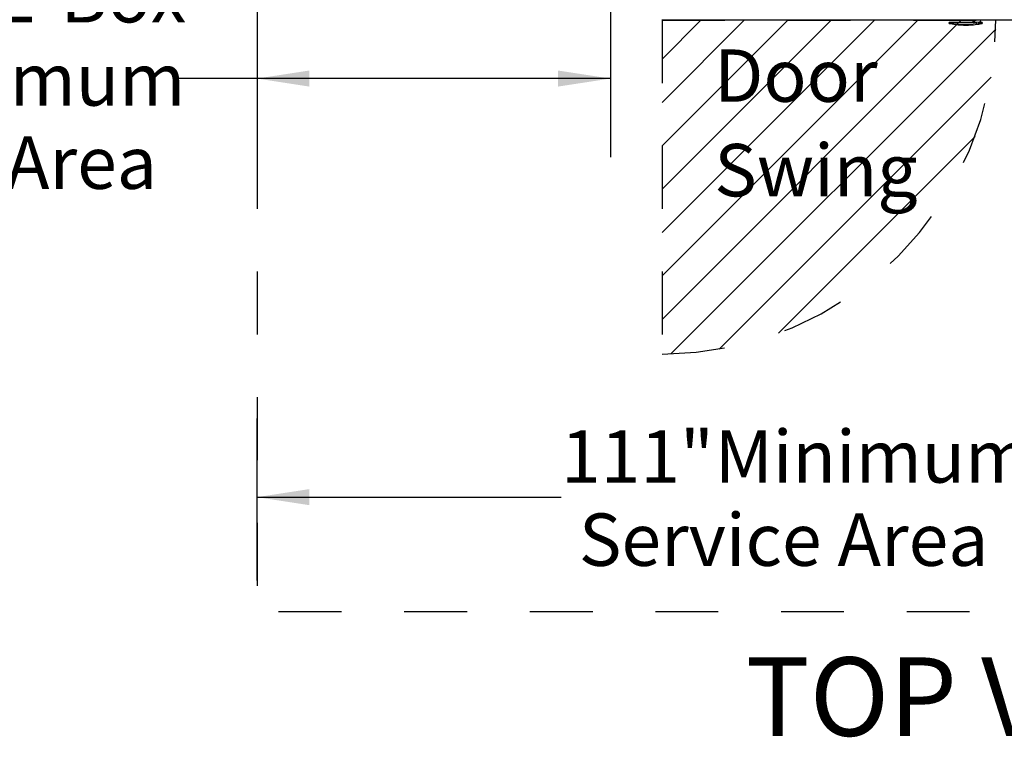
# Model space of a CAD drawing. Units: inches. Extents: x 0.3 to 10.6, y 0.4 to 8.2.
# Drawn here: x 4 to 5.6, y 4.1 to 5.2 of the extents above; entities that cross this region are included whole.
import ezdxf

# ---------------------------------------------------------------- set-up
doc = ezdxf.new("R2010")
doc.units = ezdxf.units.IN
doc.header["$MEASUREMENT"] = 0
doc.linetypes.add('SLD-Dashed', pattern=[0.075, 0.05, -0.025])
doc.linetypes.add('SLD-Solid', pattern=[0])
for name, color, linetype in [('FADED', 9, 'SLD-Solid'), ('FORMAT', 7, 'SLD-Solid'), ('SERVICE_AREA_LINE', 7, 'SLD-Dashed')]:
    doc.layers.add(name, color=color, linetype=linetype)
doc.styles.add('SLDTEXTSTYLE0', font='GOTHIC.TTF', dxfattribs={"width": 0.913})
doc.dimstyles.new('SLDDIMSTYLE2', dxfattribs={"dimtxt": 0.083333, "dimasz": 0.083333, "dimexe": 0, "dimexo": 0.0625, "dimgap": 0.020833, "dimtad": 0, "dimtih": 1, "dimtoh": 1, "dimlfac": 64, "dimrnd": 1e-09, "dimzin": 12, "dimdsep": 46, "dimlunit": 5, "dimtxsty": 'SLDTEXTSTYLE0', "dimsah": 1, "dimcen": 0.09, "dimadec": 0, "dimazin": 3, "dimtfac": 1, "dimtdec": 3, "dimtofl": 0, "dimtmove": 0, "dimatfit": 3, "dimfxl": 1, "dimfrac": 2, "dimtolj": 1, "dimtzin": 12, "dimarcsym": 0})

# ---------------------------------------------------------------- blocks, each defined once
blk = doc.blocks.new('SW_NOTE_1')
at = {"layer": 'FORMAT', "color": 0, "char_height": 0.08333, "attachment_point": 1, "style": 'SLDTEXTSTYLE0'}
for s, insert in [('Door', (0, 0.1064)), ('Swing', (0, -0.044))]:
    blk.add_mtext(s, dxfattribs=dict(at, insert=insert))
blk = doc.blocks.new('_D_2')
at = {"layer": 'FORMAT'}
for p, q in [((4.4196, 4.304), (4.4196, 4.5614)), ((6.154, 4.304), (6.154, 4.5614)), ((4.4196, 4.4364), (4.9037, 4.4364)), ((6.154, 4.4364), (5.6438, 4.4364))]:
    blk.add_line(p, q, dxfattribs=at)
for points in [[(4.4196, 4.4364), (4.5029, 4.4236), (4.5029, 4.4492)], [(6.154, 4.4364), (6.0706, 4.4492), (6.0706, 4.4236)]]:
    blk.add_solid(points, dxfattribs=at)
at = {"layer": 'FORMAT', "attachment_point": 1, "style": 'SLDTEXTSTYLE0'}
for s, insert, char_height in [('111"', (4.9037, 4.5428), 0.08333), (' Minimum', (5.1229, 4.5428), 0.08333), ('Service Area', (4.932, 4.4104), 0.083333)]:
    blk.add_mtext(s, dxfattribs=dict(at, insert=insert, char_height=char_height))
blk = doc.blocks.new('_D_3')
at = {"layer": 'FORMAT'}
for p, q in [((4.4196, 5.5196), (4.4196, 4.9775)), ((4.9821, 5.5196), (4.9821, 4.9775)), ((4.4196, 5.1025), (4.2919, 5.1025)), ((4.9821, 5.1025), (4.4196, 5.1025))]:
    blk.add_line(p, q, dxfattribs=at)
for points in [[(4.4196, 5.1025), (4.5029, 5.0897), (4.5029, 5.1153)], [(4.9821, 5.1025), (4.8988, 5.1153), (4.8988, 5.0897)]]:
    blk.add_solid(points, dxfattribs=at)
at = {"layer": 'FORMAT', "attachment_point": 1, "style": 'SLDTEXTSTYLE0'}
for s, insert, char_height in [('36"', (3.8174, 5.2751), 0.08333), (' E-Box', (3.975, 5.2751), 0.08333), ('Minimum', (3.8017, 5.1427), 0.08333), ('Service Area', (3.6083, 5.0103), 0.083333)]:
    blk.add_mtext(s, dxfattribs=dict(at, insert=insert, char_height=char_height))

msp = doc.modelspace()

# ---------------------------------------------------------------- hatches: boundary and pattern name
at = {"layer": 'FADED'}
h = msp.add_hatch(dxfattribs=at)
h.set_pattern_fill('LINE', color=256, scale=0.390625, angle=45, style=0)
edge = h.paths.add_edge_path(flags=0)
edge.add_line((5.06454062, 5.19536959), (5.06454062, 4.66411959))
edge.add_arc((5.06454062, 5.19536959), 0.53125, 270, 360)
edge.add_line((5.59579062, 5.19536959), (5.06454062, 5.19536959))

# ---------------------------------------------------------------- linework, layer by layer
at = {"color": 7, "linetype": 'SLD-Solid', "lineweight": 15}
for p, q in [((5.0645406, 5.19630711), (5.0645406, 5.19599457)), ((5.0645406, 5.19536956), (5.0645406, 5.19599457)), ((5.0645406, 5.19599457), (5.06610313, 5.19599457)), ((5.06610313, 5.19536956), (5.0645406, 5.19536956)), ((5.06610313, 5.19599457), (5.06610313, 5.19536956)), ((6.15241564, 5.19599457), (5.06610313, 5.19599457)), ((6.15241564, 5.19536956), (5.06610313, 5.19536956)), ((5.52118393, 5.19115081), (5.52118393, 5.19083973)), ((5.52243392, 5.19240084), (5.52382032, 5.19240084)), ((5.56418123, 5.19115081), (5.52373781, 5.19115081)), ((5.52373781, 5.19057735), (5.52373781, 5.19115081)), ((5.52382032, 5.19240084), (5.55952441, 5.19240084)), ((5.5593453, 5.19536956), (5.5593453, 5.19365086)), ((5.56424924, 5.19240084), (5.56424924, 5.19135277)), ((5.56900445, 5.19240084), (5.56424924, 5.19240084)), ((5.56492995, 5.189491), (5.56492995, 5.19240084)), ((5.56842267, 5.18989345), (5.56842267, 5.19240084)), ((5.56900445, 5.19135277), (5.56900445, 5.19240084)), ((5.57299946, 5.19115081), (5.56906259, 5.19115081)), ((5.5711972, 5.19364624), (5.57122665, 5.19365086)), ((5.57129842, 5.19365086), (5.57129842, 5.19536956)), ((5.57246162, 5.19240084), (5.57238634, 5.19239856)), ((5.57246162, 5.19240084), (5.57305583, 5.19240084)), ((5.57299946, 5.19070099), (5.57299946, 5.19115081)), ((5.57430584, 5.19084303), (5.57430584, 5.19115081)), ((5.54743495, 5.18708834), (5.54770688, 5.18708834)), ((5.54770688, 5.18708834), (5.54778287, 5.18708834)), ((5.54778287, 5.18708834), (5.54852058, 5.18708834))]:
    msp.add_line(p, q, dxfattribs=at)
at = {"color": 8, "linetype": 'SLD-Solid', "lineweight": 15}
for p, q in [((5.52373781, 5.19115081), (5.52118393, 5.19115081)), ((5.5593453, 5.19365086), (5.56052722, 5.19365086)), ((5.57122665, 5.19365086), (5.57129842, 5.19365086)), ((5.57430584, 5.19115081), (5.57299946, 5.19115081))]:
    msp.add_line(p, q, dxfattribs=at)
at = {"color": 7, "linetype": 'SLD-Solid', "lineweight": 15}
for centre, radius, start, end in [((5.52243392, 5.19115084), 0.00125, 90, 180), ((5.52842197, 5.189385), 0.00483353, 165.71867628, 180.42635978), ((5.52853455, 5.19146194), 0.00480682, 168.7362012, 183.71111312), ((5.5580953, 5.19365084), 0.00125, 270, 0), ((5.5593855, 5.19353953), 0.00114714, 276.95552727, 5.56946502), ((5.5698064, 5.18982729), 0.00488803, 183.9449732, 198.79813998), ((5.56742542, 5.18956153), 0.00105104, 300.77874996, 18.40923404), ((5.57244929, 5.19364907), 0.00125209, 180.12930055, 267.11849328), ((5.57246923, 5.19364342), 0.00124261, 179.6567782, 269.64915613), ((5.57254843, 5.19365084), 0.00125, 180, 270), ((5.57184818, 5.19135961), 0.00117006, 349.72032506, 62.61639465), ((5.57202495, 5.19034672), 0.0010369, 302.66868839, 19.97829766), ((5.57305584, 5.19115084), 0.00125, 0, 90)]:
    msp.add_arc(centre, radius, start, end, dxfattribs=at)
for centre, major_axis, ratio, start_param, end_param in [((5.54770689, 5.31747339), (0, 0.13038504), 0.9990605066, 2.9551033733, 3.1415926536), ((5.54778287, 5.31747339), (0.13049065, 0), 0.9991907271, 4.5258997001, 4.8461010446), ((5.54770036, 5.31747339), (0.12924073, 0), 0.9991822738, 4.5258997001, 4.8461010446), ((5.54792643, 5.31747339), (0, 0.13038504), 0.9932068141, 3.2969421327, 3.3331745013), ((5.54857923, 5.31747339), (0, 0.12913504), 0.9931416846, 3.2969421327, 3.3331745013), ((5.55057178, 5.31747339), (0, 0.13038504), 0.890552228, 3.2969421326, 3.3331745013), ((5.54743495, 5.31747339), (0, 0.13038504), 0.9741891069, 3.0576357626, 3.1426496275), ((5.54852057, 5.31747339), (0, 0.13038504), 0.9991846417, 3.1415926536, 3.1709338999), ((5.54852057, 5.31747339), (0, 0.13038504), 0.9991846417, 3.1895945193, 3.2753047178)]:
    msp.add_ellipse(centre, major_axis=major_axis, ratio=ratio, start_param=start_param, end_param=end_param, dxfattribs=at)
for points, knots in [([(5.52119368, 5.19084296), (5.52119054, 5.19082266), (5.52116709, 5.19067089), (5.5212501, 5.19040822), (5.52140311, 5.19011338), (5.52159288, 5.18990752), (5.52177816, 5.18977273), (5.52193822, 5.18969242), (5.52205153, 5.18965223), (5.52211619, 5.18963431), (5.52214223, 5.18962781), (5.52215965, 5.18962371), (5.52218056, 5.18961907), (5.52220955, 5.18961287), (5.52227073, 5.18960039), (5.52231227, 5.18959191)], [0, 0, 0, 0, 0.0281354244, 0.2103405711, 0.3593050442, 0.4852973713, 0.5899454972, 0.672438234, 0.730643864, 0.7544705667, 0.7688977638, 0.7833124037, 0.807183801, 0.8690767809, 1, 1, 1, 1]), ([(5.52358857, 5.18934903), (5.52344333, 5.18937654), (5.52313354, 5.18943521), (5.52271443, 5.18951618), (5.52238454, 5.18958042), (5.52219652, 5.18961696), (5.52217124, 5.18962076), (5.52231674, 5.18959064), (5.52262172, 5.18952936), (5.52304992, 5.18944522), (5.52338645, 5.18938111), (5.52355488, 5.18934903)], [0, 0, 0, 0, 0.0995752006, 0.2123928756, 0.323011914, 0.4324928397, 0.5424215435, 0.6542558386, 0.7684853271, 0.8841303435, 1, 1, 1, 1]), ([(5.52238154, 5.18974349), (5.52241854, 5.18972341), (5.52249256, 5.18968326), (5.52259074, 5.18964677), (5.52270498, 5.18960884), (5.52287504, 5.18956332), (5.52320357, 5.18948676), (5.52358527, 5.18940588), (5.52383675, 5.18935828), (5.52389571, 5.18934712)], [0, 0, 0, 0, 0.06379420928, 0.12760816959, 0.20174396972, 0.366720983, 0.63230976376, 0.91380615109, 1, 1, 1, 1]), ([(5.56418123, 5.19115081), (5.56418092, 5.19115556), (5.56417993, 5.19117069), (5.56416936, 5.19119263), (5.56414069, 5.19122823), (5.56403958, 5.19130191), (5.56384124, 5.19138682), (5.56351292, 5.19150825), (5.56287134, 5.19171542), (5.56179788, 5.19202117), (5.56057739, 5.19232857), (5.55980902, 5.1923813), (5.55952441, 5.19240084)], [0, 0, 0, 0, 0.0027552838, 0.0087685905, 0.0137021497, 0.0293567005, 0.0807924443, 0.1394925742, 0.2348175523, 0.4776290719, 0.8065152446, 1, 1, 1, 1]), ([(5.56052722, 5.19365086), (5.5607516, 5.1936135), (5.56133858, 5.19351577), (5.5623535, 5.19289413), (5.56324083, 5.19227784), (5.56376337, 5.19185922), (5.56405102, 5.19161317), (5.56418207, 5.19144102), (5.56424924, 5.19135277)], [0, 0, 0, 0, 0.2042401783, 0.5342744837, 0.776467188, 0.8733120739, 0.9350581017, 1, 1, 1, 1]), ([(5.56424924, 5.19135277), (5.56424606, 5.19130795), (5.56424097, 5.19123648), (5.56420205, 5.19117241), (5.56418252, 5.19115215), (5.56418123, 5.19115081)], [0, 0, 0, 0, 0.6109906399, 0.974315501, 1, 1, 1, 1]), ([(5.56492995, 5.189491), (5.56561163, 5.18956532), (5.56684456, 5.18969974), (5.56793509, 5.1898336), (5.56842267, 5.18989345)], [0, 0, 0, 0, 0.552892242, 1, 1, 1, 1]), ([(5.56796326, 5.18865853), (5.56757444, 5.18859807), (5.56670414, 5.18846275), (5.56572229, 5.18832719), (5.5651791, 5.1882522)], [0, 0, 0, 0, 0.4467727346, 1, 1, 1, 1]), ([(5.56588855, 5.1882522), (5.56632107, 5.18831231), (5.56728786, 5.18844669), (5.56809283, 5.18858313), (5.56853767, 5.18865853)], [0, 0, 0, 0, 0.4473762794, 1, 1, 1, 1]), ([(5.56900445, 5.19135277), (5.56905032, 5.19142847), (5.56927499, 5.19179927), (5.56979067, 5.19226922), (5.57034986, 5.19287436), (5.57084134, 5.19336974), (5.57109692, 5.19360832), (5.57118574, 5.19364191), (5.5711972, 5.19364624)], [0, 0, 0, 0, 0.0575434997, 0.2818744363, 0.501972206, 0.7214990791, 0.9640551249, 1, 1, 1, 1]), ([(5.56906259, 5.19115081), (5.56906148, 5.19115215), (5.56905339, 5.19116194), (5.56903207, 5.19119421), (5.56900873, 5.19126138), (5.56900596, 5.1913206), (5.56900445, 5.19135277)], [0, 0, 0, 0, 0.0256881163, 0.1879398056, 0.5588639561, 1, 1, 1, 1]), ([(5.57238634, 5.19239856), (5.57235856, 5.19239637), (5.57213489, 5.19237872), (5.57144433, 5.19220266), (5.57040573, 5.19182257), (5.56951328, 5.19147676), (5.56915853, 5.19128975), (5.56908801, 5.1912169), (5.56907085, 5.19118974), (5.56906336, 5.19116751), (5.56906278, 5.19115492), (5.56906259, 5.19115081)], [0, 0, 0, 0, 0.0332986856, 0.2681134502, 0.7069744912, 0.9255012022, 0.9771817483, 0.9859550435, 0.9924765329, 0.9975461161, 1, 1, 1, 1]), ([(5.5727333, 5.1894855), (5.57280671, 5.18950141), (5.57303809, 5.18955155), (5.57320265, 5.18959436), (5.5733721, 5.18964814), (5.57352886, 5.18971217), (5.57374577, 5.18984043), (5.57399302, 5.19008391), (5.574189, 5.19043259), (5.57420487, 5.19070752), (5.57421207, 5.19083218)], [0, 0, 0, 0, 0.104507772, 0.3293934527, 0.402988415, 0.4669609651, 0.5626443398, 0.6909406386, 0.8598576544, 1, 1, 1, 1]), ([(5.57301152, 5.18955832), (5.57308969, 5.18957403), (5.57321993, 5.18960021), (5.57329272, 5.18961559), (5.57331782, 5.18962089), (5.57335875, 5.18963049), (5.57341245, 5.18964468), (5.57358736, 5.1897013), (5.57385108, 5.18985174), (5.57413364, 5.19016728), (5.574298, 5.19052027), (5.57428873, 5.19076137), (5.57428558, 5.19084325)], [0, 0, 0, 0, 0.1623301227, 0.2704705199, 0.3304036985, 0.3442813721, 0.3603974923, 0.4056652512, 0.5587464362, 0.7158331428, 0.9034945961, 1, 1, 1, 1])]:
    msp.add_open_spline(points, degree=3, knots=knots, dxfattribs=at)
at = {"color": 8, "linetype": 'SLD-Solid', "lineweight": 15}
for points, knots in [([(5.52121828, 5.19083973), (5.52121704, 5.19084009), (5.52121389, 5.19084099), (5.52154693, 5.19080585), (5.5221383, 5.19074343), (5.5229062, 5.1906629), (5.52347278, 5.19060462), (5.52373781, 5.19057735)], [0, 0, 0, 0, 0.1432863965, 0.3621661895, 0.5818989256, 0.8044282976, 1, 1, 1, 1]), ([(5.57268142, 5.18947384), (5.57270385, 5.18947877), (5.57284915, 5.18951068), (5.57303426, 5.18955351), (5.57310014, 5.18957416), (5.57312189, 5.18958098)], [0, 0, 0, 0, 0.1089747287, 0.7058219619, 1, 1, 1, 1]), ([(5.57299946, 5.19070099), (5.57324741, 5.19072746), (5.57374453, 5.19078053), (5.57416852, 5.19082735), (5.57435315, 5.19084829), (5.57430292, 5.19084311), (5.57430146, 5.19084296)], [0, 0, 0, 0, 0.3301589052, 0.6619342163, 0.9901418094, 1, 1, 1, 1])]:
    msp.add_open_spline(points, degree=3, knots=knots, dxfattribs=at)
at = {"layer": 'SERVICE_AREA_LINE'}
for p, q in [((4.41960312, 5.56958834), (4.41960312, 5.19536959)), ((4.41960312, 5.19536959), (4.41960312, 4.25396334)), ((5.06454062, 5.19536959), (5.06454062, 4.66411959)), ((5.06454062, 5.19536959), (5.59579062, 5.19536959)), ((6.15397812, 4.25396334), (4.41960312, 4.25396334))]:
    msp.add_line(p, q, dxfattribs=at)
msp.add_arc((5.06454062, 5.19536959), 0.53125, 270, 0, dxfattribs=at)

# ---------------------------------------------------------------- block references
at = {"layer": 'FORMAT'}
msp.add_blockref('SW_NOTE_1', (5.14754616, 5.04240909), dxfattribs=at)

# ---------------------------------------------------------------- texts
at = {"layer": 'FORMAT', "insert": (5.19741379, 4.18146126), "char_height": 0.125, "attachment_point": 1, "style": 'SLDTEXTSTYLE0'}
msp.add_mtext('TOP VIEW', dxfattribs=at)

# ---------------------------------------------------------------- dimensions: what is measured, and where the dimension line sits
at = {"layer": 'FORMAT'}
for base, p1, p2, text, picture, middle in [((4.41960312, 5.10247637), (4.98210312, 5.56958834), (4.41960312, 5.56958834), '<> E-Box\\PMinimum\\PService Area', '_D_3', (3.9501088, 5.10247637)), ((4.41960312, 4.43637288), (6.15397812, 4.25396334), (4.41960312, 4.25396334), '<> Minimum\\PService Area', '_D_2', (5.27377881, 4.43637288))]:
    dim = msp.add_linear_dim(base=base, p1=p1, p2=p2, text=text, dimstyle='SLDDIMSTYLE2', dxfattribs=at)
    dim.commit()
    dim.dimension.update_dxf_attribs({"geometry": picture, "text_midpoint": middle, "dimtype": 160})

doc.saveas('drawing.dxf')
